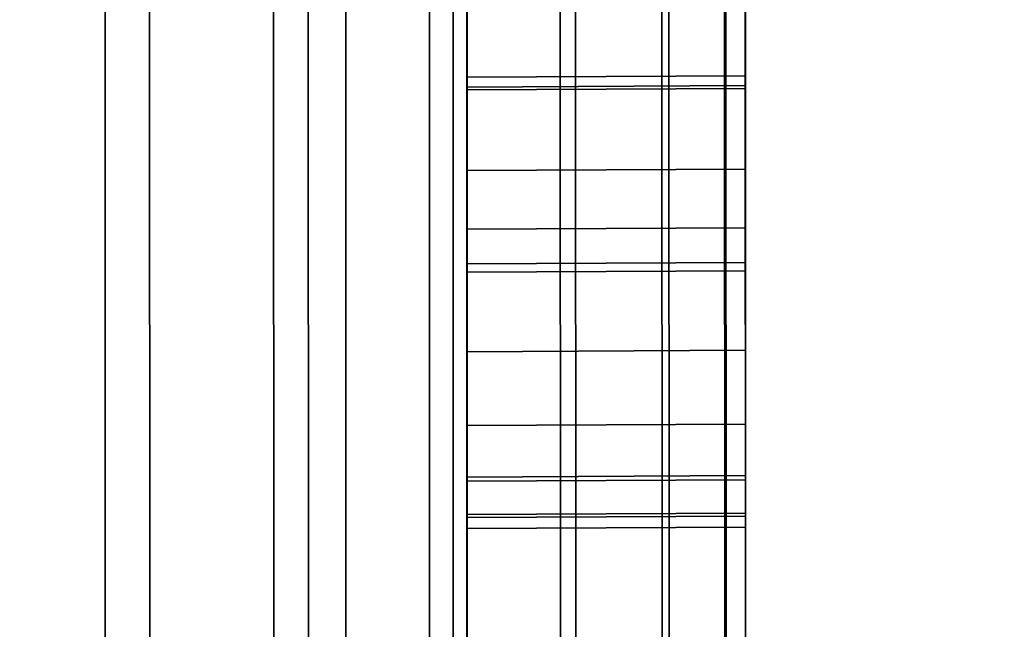
# Model space of a CAD drawing. Extents: x -0.04 to 0.04, y -0.75 to 0.
# Drawn here: x 0.007 to 0.008, y -0.493 to -0.493 of the extents above; entities that cross this region are included whole.
import ezdxf

# ---------------------------------------------------------------- set-up
doc = ezdxf.new("R2010")
doc.units = 0
for name, color, linetype in [('L13_GEH_USE_FARBE1', 7, 'CONTINUOUS'), ('L14_SYMBOL_SCHWARZ1', 7, 'CONTINUOUS'), ('L15_FUNKTIONSTASTE_ROT5', 7, 'CONTINUOUS'), ('L16_FUNK_BLAU2', 7, 'CONTINUOUS'), ('L17_SYMBOL_SCHWARZ', 7, 'CONTINUOUS'), ('L6_ROHRE_FARBE11', 7, 'CONTINUOUS'), ('L8_ROHRE_FARBE4', 7, 'CONTINUOUS')]:
    doc.layers.add(name, color=color, linetype=linetype)

msp = doc.modelspace()

# ---------------------------------------------------------------- linework, layer by layer
at = {"layer": 'L13_GEH_USE_FARBE1', "color": 253, "invisible_edges": 9}
for points in [[(0.00704, -0.478498, 0.182213), (0.00693, -0.518498, 0.182207), (0.006916, -0.478498, 0.182207), (0.00704, -0.478498, 0.182213)], [(0.00693, -0.518498, 0.182207), (0.00704, -0.478498, 0.182213), (0.007054, -0.518498, 0.182213), (0.00693, -0.518498, 0.182207)], [(0.006967, -0.518498, 0.106159), (0.007072, -0.478498, 0.106162), (0.006953, -0.478498, 0.106159), (0.006967, -0.518498, 0.106159)], [(0.007072, -0.478498, 0.106162), (0.006967, -0.518498, 0.106159), (0.007086, -0.518498, 0.106162), (0.007072, -0.478498, 0.106162)], [(0.007161, -0.478498, 0.182188), (0.007054, -0.518498, 0.182213), (0.00704, -0.478498, 0.182213), (0.007161, -0.478498, 0.182188)], [(0.007054, -0.518498, 0.182213), (0.007161, -0.478498, 0.182188), (0.007175, -0.518498, 0.182188), (0.007054, -0.518498, 0.182213)], [(0.007086, -0.518498, 0.106162), (0.007186, -0.478498, 0.106193), (0.007072, -0.478498, 0.106162), (0.007086, -0.518498, 0.106162)], [(0.007186, -0.478498, 0.106193), (0.007086, -0.518498, 0.106162), (0.0072, -0.518498, 0.106193), (0.007186, -0.478498, 0.106193)], [(0.007273, -0.478498, 0.182133), (0.007175, -0.518498, 0.182188), (0.007161, -0.478498, 0.182188), (0.007273, -0.478498, 0.182133)], [(0.007175, -0.518498, 0.182188), (0.007273, -0.478498, 0.182133), (0.007287, -0.518498, 0.182133), (0.007175, -0.518498, 0.182188)], [(0.0072, -0.518498, 0.106193), (0.00729, -0.478498, 0.10625), (0.007186, -0.478498, 0.106193), (0.0072, -0.518498, 0.106193)], [(0.00729, -0.478498, 0.10625), (0.0072, -0.518498, 0.106193), (0.007304, -0.518498, 0.10625), (0.00729, -0.478498, 0.10625)], [(0.007367, -0.478498, 0.182054), (0.007287, -0.518498, 0.182133), (0.007273, -0.478498, 0.182133), (0.007367, -0.478498, 0.182054)], [(0.007287, -0.518498, 0.182133), (0.007367, -0.478498, 0.182054), (0.007381, -0.518498, 0.182054), (0.007287, -0.518498, 0.182133)], [(0.007304, -0.518498, 0.10625), (0.007378, -0.478497, 0.106329), (0.00729, -0.478498, 0.10625), (0.007304, -0.518498, 0.10625)], [(0.007378, -0.478497, 0.106329), (0.007304, -0.518498, 0.10625), (0.007392, -0.518497, 0.106329), (0.007378, -0.478497, 0.106329)], [(0.007454, -0.518497, 0.181953), (0.007367, -0.478498, 0.182054), (0.00744, -0.478497, 0.181953), (0.007454, -0.518497, 0.181953)], [(0.007367, -0.478498, 0.182054), (0.007454, -0.518497, 0.181953), (0.007381, -0.518498, 0.182054), (0.007367, -0.478498, 0.182054)], [(0.007459, -0.518497, 0.106428), (0.007378, -0.478497, 0.106329), (0.007392, -0.518497, 0.106329), (0.007459, -0.518497, 0.106428)], [(0.007378, -0.478497, 0.106329), (0.007459, -0.518497, 0.106428), (0.007445, -0.478497, 0.106428), (0.007378, -0.478497, 0.106329)], [(0.00744, -0.478497, 0.181953), (0.007499, -0.518497, 0.181837), (0.007454, -0.518497, 0.181953), (0.00744, -0.478497, 0.181953)], [(0.007499, -0.518497, 0.181837), (0.00744, -0.478497, 0.181953), (0.007485, -0.478497, 0.181837), (0.007499, -0.518497, 0.181837)], [(0.0075, -0.518497, 0.106539), (0.007445, -0.478497, 0.106428), (0.007459, -0.518497, 0.106428), (0.0075, -0.518497, 0.106539)], [(0.007445, -0.478497, 0.106428), (0.0075, -0.518497, 0.106539), (0.007486, -0.478497, 0.106539), (0.007445, -0.478497, 0.106428)], [(0.007485, -0.478497, 0.181837), (0.007514, -0.518497, 0.181714), (0.007499, -0.518497, 0.181837), (0.007485, -0.478497, 0.181837)], [(0.007514, -0.518497, 0.181714), (0.007485, -0.478497, 0.181837), (0.0075, -0.478497, 0.181714), (0.007514, -0.518497, 0.181714)], [(0.007514, -0.518497, 0.106656), (0.007486, -0.478497, 0.106539), (0.0075, -0.518497, 0.106539), (0.007514, -0.518497, 0.106656)], [(0.007486, -0.478497, 0.106539), (0.007514, -0.518497, 0.106656), (0.0075, -0.478497, 0.106656), (0.007486, -0.478497, 0.106539)], [(0.007513, -0.514997, 0.108852), (0.0075, -0.478497, 0.106656), (0.007514, -0.518497, 0.106656), (0.007513, -0.514997, 0.108852)], [(0.0075, -0.478497, 0.106656), (0.007513, -0.514997, 0.108852), (0.007501, -0.481997, 0.108852), (0.0075, -0.478497, 0.106656)], [(0.0075, -0.478497, 0.181714), (0.007513, -0.514997, 0.179352), (0.007514, -0.518497, 0.181714), (0.0075, -0.478497, 0.181714)], [(0.007513, -0.514997, 0.179352), (0.0075, -0.478497, 0.181714), (0.007501, -0.481997, 0.179352), (0.007513, -0.514997, 0.179352)], [(0.006313, -0.514998, 0.179352), (0.007501, -0.481997, 0.179352), (0.006301, -0.481998, 0.179352), (0.006313, -0.514998, 0.179352)], [(0.007501, -0.481997, 0.108852), (0.006313, -0.514998, 0.108852), (0.006301, -0.481998, 0.108852), (0.007501, -0.481997, 0.108852)], [(0.007501, -0.481997, 0.179352), (0.006313, -0.514998, 0.179352), (0.007513, -0.514997, 0.179352), (0.007501, -0.481997, 0.179352)], [(0.006313, -0.514998, 0.108852), (0.007501, -0.481997, 0.108852), (0.007513, -0.514997, 0.108852), (0.006313, -0.514998, 0.108852)]]:
    msp.add_3dface(points, dxfattribs=at)
at = {"layer": 'L14_SYMBOL_SCHWARZ1', "color": 7}
for points, invisible_edges in [([(0.007505, -0.49234, 0.159778), (0.007305, -0.492853, 0.159914), (0.007305, -0.492341, 0.159778), (0.007505, -0.49234, 0.159778)], 9), ([(0.007305, -0.492853, 0.159914), (0.007505, -0.49234, 0.159778), (0.007505, -0.492852, 0.159914), (0.007305, -0.492853, 0.159914)], 9), ([(0.007505, -0.49234, 0.162905), (0.007305, -0.492853, 0.163042), (0.007305, -0.492341, 0.162905), (0.007505, -0.49234, 0.162905)], 9), ([(0.007305, -0.492853, 0.163042), (0.007505, -0.49234, 0.162905), (0.007505, -0.492852, 0.163042), (0.007305, -0.492853, 0.163042)], 9), ([(0.007305, -0.492853, 0.159914), (0.007305, -0.492474, 0.159034), (0.007305, -0.492341, 0.159778), (0.007305, -0.492853, 0.159914)], 11), ([(0.007305, -0.492853, 0.163042), (0.007305, -0.492474, 0.162161), (0.007305, -0.492341, 0.162905), (0.007305, -0.492853, 0.163042)], 11), ([(0.007505, -0.492473, 0.159034), (0.007505, -0.492852, 0.159914), (0.007505, -0.49234, 0.159778), (0.007505, -0.492473, 0.159034)], 13), ([(0.007505, -0.492473, 0.162161), (0.007505, -0.492852, 0.163042), (0.007505, -0.49234, 0.162905), (0.007505, -0.492473, 0.162161)], 13), ([(0.007305, -0.492953, 0.159167), (0.007505, -0.492473, 0.159034), (0.007305, -0.492474, 0.159034), (0.007305, -0.492953, 0.159167)], 9), ([(0.007505, -0.492473, 0.159034), (0.007305, -0.492953, 0.159167), (0.007505, -0.492952, 0.159167), (0.007505, -0.492473, 0.159034)], 9), ([(0.007305, -0.492953, 0.162294), (0.007505, -0.492473, 0.162161), (0.007305, -0.492474, 0.162161), (0.007305, -0.492953, 0.162294)], 9), ([(0.007505, -0.492473, 0.162161), (0.007305, -0.492953, 0.162294), (0.007505, -0.492952, 0.162294), (0.007505, -0.492473, 0.162161)], 9), ([(0.007305, -0.492853, 0.159914), (0.007305, -0.492953, 0.159167), (0.007305, -0.492474, 0.159034), (0.007305, -0.492853, 0.159914)], 13), ([(0.007305, -0.492853, 0.163042), (0.007305, -0.492953, 0.162294), (0.007305, -0.492474, 0.162161), (0.007305, -0.492853, 0.163042)], 13), ([(0.007505, -0.492952, 0.159167), (0.007505, -0.492852, 0.159914), (0.007505, -0.492473, 0.159034), (0.007505, -0.492952, 0.159167)], 11), ([(0.007505, -0.492952, 0.162294), (0.007505, -0.492852, 0.163042), (0.007505, -0.492473, 0.162161), (0.007505, -0.492952, 0.162294)], 11), ([(0.007505, -0.492852, 0.159914), (0.007305, -0.493371, 0.160018), (0.007305, -0.492853, 0.159914), (0.007505, -0.492852, 0.159914)], 9), ([(0.007305, -0.493371, 0.160018), (0.007505, -0.492852, 0.159914), (0.007505, -0.49337, 0.160018), (0.007305, -0.493371, 0.160018)], 9), ([(0.007505, -0.492852, 0.163042), (0.007305, -0.493371, 0.163145), (0.007305, -0.492853, 0.163042), (0.007505, -0.492852, 0.163042)], 9), ([(0.007305, -0.493371, 0.163145), (0.007505, -0.492852, 0.163042), (0.007505, -0.49337, 0.163145), (0.007305, -0.493371, 0.163145)], 9), ([(0.007505, -0.492952, 0.159167), (0.007505, -0.49337, 0.160018), (0.007505, -0.492852, 0.159914), (0.007505, -0.492952, 0.159167)], 13), ([(0.007505, -0.492952, 0.162294), (0.007505, -0.49337, 0.163145), (0.007505, -0.492852, 0.163042), (0.007505, -0.492952, 0.162294)], 13), ([(0.007305, -0.493371, 0.160018), (0.007305, -0.492953, 0.159167), (0.007305, -0.492853, 0.159914), (0.007305, -0.493371, 0.160018)], 11), ([(0.007305, -0.493371, 0.163145), (0.007305, -0.492953, 0.162294), (0.007305, -0.492853, 0.163042), (0.007305, -0.493371, 0.163145)], 11), ([(0.007305, -0.493441, 0.159268), (0.007505, -0.492952, 0.159167), (0.007305, -0.492953, 0.159167), (0.007305, -0.493441, 0.159268)], 9), ([(0.007505, -0.492952, 0.159167), (0.007305, -0.493441, 0.159268), (0.007505, -0.49344, 0.159268), (0.007505, -0.492952, 0.159167)], 9), ([(0.007305, -0.493441, 0.162396), (0.007505, -0.492952, 0.162294), (0.007305, -0.492953, 0.162294), (0.007305, -0.493441, 0.162396)], 9), ([(0.007505, -0.492952, 0.162294), (0.007305, -0.493441, 0.162396), (0.007505, -0.49344, 0.162396), (0.007505, -0.492952, 0.162294)], 9), ([(0.007305, -0.493371, 0.160018), (0.007305, -0.493441, 0.159268), (0.007305, -0.492953, 0.159167), (0.007305, -0.493371, 0.160018)], 13), ([(0.007305, -0.493371, 0.163145), (0.007305, -0.493441, 0.162396), (0.007305, -0.492953, 0.162294), (0.007305, -0.493371, 0.163145)], 13), ([(0.007505, -0.49344, 0.159268), (0.007505, -0.49337, 0.160018), (0.007505, -0.492952, 0.159167), (0.007505, -0.49344, 0.159268)], 11), ([(0.007505, -0.49344, 0.162396), (0.007505, -0.49337, 0.163145), (0.007505, -0.492952, 0.162294), (0.007505, -0.49344, 0.162396)], 11)]:
    msp.add_3dface(points, dxfattribs=dict(at, invisible_edges=invisible_edges))
at = {"layer": 'L15_FUNKTIONSTASTE_ROT5', "color": 1}
for points, invisible_edges in [([(0.007301, -0.480998, 0.143852), (0.006313, -0.515998, 0.143852), (0.006301, -0.480998, 0.143852), (0.007301, -0.480998, 0.143852)], 9), ([(0.006313, -0.515998, 0.143852), (0.007301, -0.480998, 0.143852), (0.007313, -0.515998, 0.143852), (0.006313, -0.515998, 0.143852)], 9), ([(0.007301, -0.480998, 0.143852), (0.007313, -0.515998, 0.109852), (0.007313, -0.515998, 0.143852), (0.007301, -0.480998, 0.143852)], 9), ([(0.007313, -0.515998, 0.109852), (0.007301, -0.480998, 0.143852), (0.007313, -0.515964, 0.109593), (0.007313, -0.515998, 0.109852)], 11), ([(0.007313, -0.515964, 0.109593), (0.007301, -0.480998, 0.143852), (0.007313, -0.515864, 0.109352), (0.007313, -0.515964, 0.109593)], 11), ([(0.007313, -0.515864, 0.109352), (0.007301, -0.480998, 0.143852), (0.007313, -0.515705, 0.109145), (0.007313, -0.515864, 0.109352)], 11), ([(0.007313, -0.515705, 0.109145), (0.007301, -0.480998, 0.143852), (0.007313, -0.515498, 0.108986), (0.007313, -0.515705, 0.109145)], 11), ([(0.007313, -0.515498, 0.108986), (0.007301, -0.480998, 0.143852), (0.007313, -0.515257, 0.108886), (0.007313, -0.515498, 0.108986)], 11), ([(0.007313, -0.515257, 0.108886), (0.007301, -0.480998, 0.143852), (0.007313, -0.514998, 0.108852), (0.007313, -0.515257, 0.108886)], 11), ([(0.007313, -0.514998, 0.108852), (0.007301, -0.480998, 0.143852), (0.007301, -0.481998, 0.108852), (0.007313, -0.514998, 0.108852)], 11), ([(0.006313, -0.514998, 0.108852), (0.007301, -0.481998, 0.108852), (0.006301, -0.481998, 0.108852), (0.006313, -0.514998, 0.108852)], 9), ([(0.007301, -0.481998, 0.108852), (0.006313, -0.514998, 0.108852), (0.007313, -0.514998, 0.108852), (0.007301, -0.481998, 0.108852)], 9)]:
    msp.add_3dface(points, dxfattribs=dict(at, invisible_edges=invisible_edges))
at = {"layer": 'L16_FUNK_BLAU2', "color": 152}
for points, invisible_edges in [([(0.006313, -0.515998, 0.143852), (0.007301, -0.480998, 0.143852), (0.006301, -0.480998, 0.143852), (0.006313, -0.515998, 0.143852)], 9), ([(0.007301, -0.480998, 0.143852), (0.006313, -0.515998, 0.143852), (0.007313, -0.515998, 0.143852), (0.007301, -0.480998, 0.143852)], 9), ([(0.007313, -0.515998, 0.143852), (0.007313, -0.515964, 0.178611), (0.007301, -0.480998, 0.143852), (0.007313, -0.515998, 0.143852)], 11), ([(0.007301, -0.480998, 0.143852), (0.007313, -0.515964, 0.178611), (0.007313, -0.515864, 0.178852), (0.007301, -0.480998, 0.143852)], 13), ([(0.007301, -0.480998, 0.143852), (0.007313, -0.515864, 0.178852), (0.007313, -0.515705, 0.179059), (0.007301, -0.480998, 0.143852)], 13), ([(0.007301, -0.480998, 0.143852), (0.007313, -0.515705, 0.179059), (0.007313, -0.515498, 0.179218), (0.007301, -0.480998, 0.143852)], 13), ([(0.007301, -0.480998, 0.143852), (0.007313, -0.515498, 0.179218), (0.007313, -0.515257, 0.179318), (0.007301, -0.480998, 0.143852)], 13), ([(0.007301, -0.480998, 0.143852), (0.007313, -0.515257, 0.179318), (0.007313, -0.514998, 0.179352), (0.007301, -0.480998, 0.143852)], 13), ([(0.007301, -0.480998, 0.143852), (0.007313, -0.514998, 0.179352), (0.007301, -0.481998, 0.179352), (0.007301, -0.480998, 0.143852)], 13), ([(0.007301, -0.481998, 0.179352), (0.006313, -0.514998, 0.179352), (0.006301, -0.481998, 0.179352), (0.007301, -0.481998, 0.179352)], 9), ([(0.006313, -0.514998, 0.179352), (0.007301, -0.481998, 0.179352), (0.007313, -0.514998, 0.179352), (0.006313, -0.514998, 0.179352)], 9)]:
    msp.add_3dface(points, dxfattribs=dict(at, invisible_edges=invisible_edges))
at = {"layer": 'L17_SYMBOL_SCHWARZ', "color": 7}
for points, invisible_edges in [([(0.007305, -0.492851, 0.129856), (0.007505, -0.492734, 0.129577), (0.007305, -0.492735, 0.129577), (0.007305, -0.492851, 0.129856)], 9), ([(0.007505, -0.492734, 0.129577), (0.007305, -0.492851, 0.129856), (0.007505, -0.49285, 0.129856), (0.007505, -0.492734, 0.129577)], 9), ([(0.007505, -0.49285, 0.125453), (0.007305, -0.492735, 0.125732), (0.007505, -0.492734, 0.125732), (0.007505, -0.49285, 0.125453)], 9), ([(0.007305, -0.492851, 0.129856), (0.007505, -0.492734, 0.129577), (0.007305, -0.492735, 0.129577), (0.007305, -0.492851, 0.129856)], 9), ([(0.007505, -0.492734, 0.129577), (0.007305, -0.492851, 0.129856), (0.007505, -0.49285, 0.129856), (0.007505, -0.492734, 0.129577)], 9), ([(0.007505, -0.49285, 0.125453), (0.007305, -0.492735, 0.125732), (0.007505, -0.492734, 0.125732), (0.007505, -0.49285, 0.125453)], 9), ([(0.007305, -0.492851, 0.125453), (0.007305, -0.492844, 0.124531), (0.007305, -0.492735, 0.125732), (0.007305, -0.492851, 0.125453)], 11), ([(0.007305, -0.492735, 0.125732), (0.007305, -0.492844, 0.124531), (0.007305, -0.492781, 0.124557), (0.007305, -0.492735, 0.125732)], 13), ([(0.007305, -0.492844, 0.130777), (0.007305, -0.492851, 0.129856), (0.007305, -0.492735, 0.129577), (0.007305, -0.492844, 0.130777)], 13), ([(0.007305, -0.492844, 0.130777), (0.007305, -0.492735, 0.129577), (0.007305, -0.492781, 0.130752), (0.007305, -0.492844, 0.130777)], 11), ([(0.007305, -0.492851, 0.125453), (0.007305, -0.492844, 0.124531), (0.007305, -0.492735, 0.125732), (0.007305, -0.492851, 0.125453)], 11), ([(0.007305, -0.492735, 0.125732), (0.007305, -0.492844, 0.124531), (0.007305, -0.492781, 0.124557), (0.007305, -0.492735, 0.125732)], 13), ([(0.007305, -0.492844, 0.130777), (0.007305, -0.492851, 0.129856), (0.007305, -0.492735, 0.129577), (0.007305, -0.492844, 0.130777)], 13), ([(0.007305, -0.492844, 0.130777), (0.007305, -0.492735, 0.129577), (0.007305, -0.492781, 0.130752), (0.007305, -0.492844, 0.130777)], 11), ([(0.007305, -0.492735, 0.125732), (0.007505, -0.49285, 0.125453), (0.007305, -0.492851, 0.125453), (0.007305, -0.492735, 0.125732)], 9), ([(0.007305, -0.492735, 0.125732), (0.007505, -0.49285, 0.125453), (0.007305, -0.492851, 0.125453), (0.007305, -0.492735, 0.125732)], 9), ([(0.007505, -0.49285, 0.129856), (0.007505, -0.492843, 0.130777), (0.007505, -0.492734, 0.129577), (0.007505, -0.49285, 0.129856)], 11), ([(0.007505, -0.492734, 0.129577), (0.007505, -0.492843, 0.130777), (0.007505, -0.49278, 0.130752), (0.007505, -0.492734, 0.129577)], 13), ([(0.007505, -0.492843, 0.124531), (0.007505, -0.49285, 0.125453), (0.007505, -0.492734, 0.125732), (0.007505, -0.492843, 0.124531)], 13), ([(0.007505, -0.492843, 0.124531), (0.007505, -0.492734, 0.125732), (0.007505, -0.49278, 0.124557), (0.007505, -0.492843, 0.124531)], 11), ([(0.007505, -0.49285, 0.129856), (0.007505, -0.492843, 0.130777), (0.007505, -0.492734, 0.129577), (0.007505, -0.49285, 0.129856)], 11), ([(0.007505, -0.492734, 0.129577), (0.007505, -0.492843, 0.130777), (0.007505, -0.49278, 0.130752), (0.007505, -0.492734, 0.129577)], 13), ([(0.007505, -0.492843, 0.124531), (0.007505, -0.49285, 0.125453), (0.007505, -0.492734, 0.125732), (0.007505, -0.492843, 0.124531)], 13), ([(0.007505, -0.492843, 0.124531), (0.007505, -0.492734, 0.125732), (0.007505, -0.49278, 0.124557), (0.007505, -0.492843, 0.124531)], 11), ([(0.007305, -0.492844, 0.124531), (0.007505, -0.49278, 0.124557), (0.007305, -0.492781, 0.124557), (0.007305, -0.492844, 0.124531)], 9), ([(0.007505, -0.49278, 0.124557), (0.007305, -0.492844, 0.124531), (0.007505, -0.492843, 0.124531), (0.007505, -0.49278, 0.124557)], 9), ([(0.007505, -0.49278, 0.130752), (0.007305, -0.492844, 0.130777), (0.007305, -0.492781, 0.130752), (0.007505, -0.49278, 0.130752)], 9), ([(0.007305, -0.492844, 0.130777), (0.007505, -0.49278, 0.130752), (0.007505, -0.492843, 0.130777), (0.007305, -0.492844, 0.130777)], 9), ([(0.007305, -0.492844, 0.124531), (0.007505, -0.49278, 0.124557), (0.007305, -0.492781, 0.124557), (0.007305, -0.492844, 0.124531)], 9), ([(0.007505, -0.49278, 0.124557), (0.007305, -0.492844, 0.124531), (0.007505, -0.492843, 0.124531), (0.007505, -0.49278, 0.124557)], 9), ([(0.007505, -0.49278, 0.130752), (0.007305, -0.492844, 0.130777), (0.007305, -0.492781, 0.130752), (0.007505, -0.49278, 0.130752)], 9), ([(0.007305, -0.492844, 0.130777), (0.007505, -0.49278, 0.130752), (0.007505, -0.492843, 0.130777), (0.007305, -0.492844, 0.130777)], 9), ([(0.007305, -0.492911, 0.124524), (0.007505, -0.492843, 0.124531), (0.007305, -0.492844, 0.124531), (0.007305, -0.492911, 0.124524)], 9), ([(0.007505, -0.492843, 0.124531), (0.007305, -0.492911, 0.124524), (0.007505, -0.49291, 0.124524), (0.007505, -0.492843, 0.124531)], 9), ([(0.007505, -0.492843, 0.130777), (0.007305, -0.492911, 0.130785), (0.007305, -0.492844, 0.130777), (0.007505, -0.492843, 0.130777)], 9), ([(0.007305, -0.492911, 0.130785), (0.007505, -0.492843, 0.130777), (0.007505, -0.49291, 0.130785), (0.007305, -0.492911, 0.130785)], 9), ([(0.007305, -0.492911, 0.124524), (0.007505, -0.492843, 0.124531), (0.007305, -0.492844, 0.124531), (0.007305, -0.492911, 0.124524)], 9), ([(0.007505, -0.492843, 0.124531), (0.007305, -0.492911, 0.124524), (0.007505, -0.49291, 0.124524), (0.007505, -0.492843, 0.124531)], 9), ([(0.007505, -0.492843, 0.130777), (0.007305, -0.492911, 0.130785), (0.007305, -0.492844, 0.130777), (0.007505, -0.492843, 0.130777)], 9), ([(0.007305, -0.492911, 0.130785), (0.007505, -0.492843, 0.130777), (0.007505, -0.49291, 0.130785), (0.007305, -0.492911, 0.130785)], 9), ([(0.007305, -0.492851, 0.125453), (0.007305, -0.492911, 0.124524), (0.007305, -0.492844, 0.124531), (0.007305, -0.492851, 0.125453)], 13), ([(0.007305, -0.492911, 0.130785), (0.007305, -0.492851, 0.129856), (0.007305, -0.492844, 0.130777), (0.007305, -0.492911, 0.130785)], 11), ([(0.007305, -0.492851, 0.125453), (0.007305, -0.492911, 0.124524), (0.007305, -0.492844, 0.124531), (0.007305, -0.492851, 0.125453)], 13), ([(0.007305, -0.492911, 0.130785), (0.007305, -0.492851, 0.129856), (0.007305, -0.492844, 0.130777), (0.007305, -0.492911, 0.130785)], 11), ([(0.007505, -0.49285, 0.129856), (0.007505, -0.49291, 0.130785), (0.007505, -0.492843, 0.130777), (0.007505, -0.49285, 0.129856)], 13), ([(0.007505, -0.49291, 0.124524), (0.007505, -0.49285, 0.125453), (0.007505, -0.492843, 0.124531), (0.007505, -0.49291, 0.124524)], 11), ([(0.007505, -0.49285, 0.129856), (0.007505, -0.49291, 0.130785), (0.007505, -0.492843, 0.130777), (0.007505, -0.49285, 0.129856)], 13), ([(0.007505, -0.49291, 0.124524), (0.007505, -0.49285, 0.125453), (0.007505, -0.492843, 0.124531), (0.007505, -0.49291, 0.124524)], 11), ([(0.007305, -0.492984, 0.130128), (0.007505, -0.49285, 0.129856), (0.007305, -0.492851, 0.129856), (0.007305, -0.492984, 0.130128)], 9), ([(0.007505, -0.49285, 0.129856), (0.007305, -0.492984, 0.130128), (0.007505, -0.492983, 0.130128), (0.007505, -0.49285, 0.129856)], 9), ([(0.007505, -0.492983, 0.125181), (0.007305, -0.492851, 0.125453), (0.007505, -0.49285, 0.125453), (0.007505, -0.492983, 0.125181)], 9), ([(0.007305, -0.492984, 0.130128), (0.007505, -0.49285, 0.129856), (0.007305, -0.492851, 0.129856), (0.007305, -0.492984, 0.130128)], 9), ([(0.007505, -0.49285, 0.129856), (0.007305, -0.492984, 0.130128), (0.007505, -0.492983, 0.130128), (0.007505, -0.49285, 0.129856)], 9), ([(0.007505, -0.492983, 0.125181), (0.007305, -0.492851, 0.125453), (0.007505, -0.49285, 0.125453), (0.007505, -0.492983, 0.125181)], 9), ([(0.007305, -0.492984, 0.125181), (0.007305, -0.492978, 0.124533), (0.007305, -0.492851, 0.125453), (0.007305, -0.492984, 0.125181)], 11), ([(0.007305, -0.492851, 0.125453), (0.007305, -0.492978, 0.124533), (0.007305, -0.492911, 0.124524), (0.007305, -0.492851, 0.125453)], 13), ([(0.007305, -0.492978, 0.130775), (0.007305, -0.492984, 0.130128), (0.007305, -0.492851, 0.129856), (0.007305, -0.492978, 0.130775)], 13), ([(0.007305, -0.492978, 0.130775), (0.007305, -0.492851, 0.129856), (0.007305, -0.492911, 0.130785), (0.007305, -0.492978, 0.130775)], 11), ([(0.007305, -0.492984, 0.125181), (0.007305, -0.492978, 0.124533), (0.007305, -0.492851, 0.125453), (0.007305, -0.492984, 0.125181)], 11), ([(0.007305, -0.492851, 0.125453), (0.007305, -0.492978, 0.124533), (0.007305, -0.492911, 0.124524), (0.007305, -0.492851, 0.125453)], 13), ([(0.007305, -0.492978, 0.130775), (0.007305, -0.492984, 0.130128), (0.007305, -0.492851, 0.129856), (0.007305, -0.492978, 0.130775)], 13), ([(0.007305, -0.492978, 0.130775), (0.007305, -0.492851, 0.129856), (0.007305, -0.492911, 0.130785), (0.007305, -0.492978, 0.130775)], 11), ([(0.007305, -0.492851, 0.125453), (0.007505, -0.492983, 0.125181), (0.007305, -0.492984, 0.125181), (0.007305, -0.492851, 0.125453)], 9), ([(0.007305, -0.492851, 0.125453), (0.007505, -0.492983, 0.125181), (0.007305, -0.492984, 0.125181), (0.007305, -0.492851, 0.125453)], 9), ([(0.007505, -0.492983, 0.130128), (0.007505, -0.492977, 0.130775), (0.007505, -0.49285, 0.129856), (0.007505, -0.492983, 0.130128)], 11), ([(0.007505, -0.49285, 0.129856), (0.007505, -0.492977, 0.130775), (0.007505, -0.49291, 0.130785), (0.007505, -0.49285, 0.129856)], 13), ([(0.007505, -0.492977, 0.124533), (0.007505, -0.492983, 0.125181), (0.007505, -0.49285, 0.125453), (0.007505, -0.492977, 0.124533)], 13), ([(0.007505, -0.492977, 0.124533), (0.007505, -0.49285, 0.125453), (0.007505, -0.49291, 0.124524), (0.007505, -0.492977, 0.124533)], 11), ([(0.007505, -0.492983, 0.130128), (0.007505, -0.492977, 0.130775), (0.007505, -0.49285, 0.129856), (0.007505, -0.492983, 0.130128)], 11), ([(0.007505, -0.49285, 0.129856), (0.007505, -0.492977, 0.130775), (0.007505, -0.49291, 0.130785), (0.007505, -0.49285, 0.129856)], 13), ([(0.007505, -0.492977, 0.124533), (0.007505, -0.492983, 0.125181), (0.007505, -0.49285, 0.125453), (0.007505, -0.492977, 0.124533)], 13), ([(0.007505, -0.492977, 0.124533), (0.007505, -0.49285, 0.125453), (0.007505, -0.49291, 0.124524), (0.007505, -0.492977, 0.124533)], 11), ([(0.007305, -0.492978, 0.124533), (0.007505, -0.49291, 0.124524), (0.007305, -0.492911, 0.124524), (0.007305, -0.492978, 0.124533)], 9), ([(0.007505, -0.49291, 0.124524), (0.007305, -0.492978, 0.124533), (0.007505, -0.492977, 0.124533), (0.007505, -0.49291, 0.124524)], 9), ([(0.007505, -0.49291, 0.130785), (0.007305, -0.492978, 0.130775), (0.007305, -0.492911, 0.130785), (0.007505, -0.49291, 0.130785)], 9), ([(0.007305, -0.492978, 0.130775), (0.007505, -0.49291, 0.130785), (0.007505, -0.492977, 0.130775), (0.007305, -0.492978, 0.130775)], 9), ([(0.007305, -0.492978, 0.124533), (0.007505, -0.49291, 0.124524), (0.007305, -0.492911, 0.124524), (0.007305, -0.492978, 0.124533)], 9), ([(0.007505, -0.49291, 0.124524), (0.007305, -0.492978, 0.124533), (0.007505, -0.492977, 0.124533), (0.007505, -0.49291, 0.124524)], 9), ([(0.007505, -0.49291, 0.130785), (0.007305, -0.492978, 0.130775), (0.007305, -0.492911, 0.130785), (0.007505, -0.49291, 0.130785)], 9), ([(0.007305, -0.492978, 0.130775), (0.007505, -0.49291, 0.130785), (0.007505, -0.492977, 0.130775), (0.007305, -0.492978, 0.130775)], 9), ([(0.007305, -0.493041, 0.12456), (0.007505, -0.492977, 0.124533), (0.007305, -0.492978, 0.124533), (0.007305, -0.493041, 0.12456)], 9), ([(0.007505, -0.492977, 0.124533), (0.007305, -0.493041, 0.12456), (0.007505, -0.49304, 0.12456), (0.007505, -0.492977, 0.124533)], 9), ([(0.007505, -0.492977, 0.130775), (0.007305, -0.493041, 0.130748), (0.007305, -0.492978, 0.130775), (0.007505, -0.492977, 0.130775)], 9), ([(0.007305, -0.493041, 0.130748), (0.007505, -0.492977, 0.130775), (0.007505, -0.49304, 0.130748), (0.007305, -0.493041, 0.130748)], 9), ([(0.007305, -0.493041, 0.12456), (0.007505, -0.492977, 0.124533), (0.007305, -0.492978, 0.124533), (0.007305, -0.493041, 0.12456)], 9), ([(0.007505, -0.492977, 0.124533), (0.007305, -0.493041, 0.12456), (0.007505, -0.49304, 0.12456), (0.007505, -0.492977, 0.124533)], 9), ([(0.007505, -0.492977, 0.130775), (0.007305, -0.493041, 0.130748), (0.007305, -0.492978, 0.130775), (0.007505, -0.492977, 0.130775)], 9), ([(0.007305, -0.493041, 0.130748), (0.007505, -0.492977, 0.130775), (0.007505, -0.49304, 0.130748), (0.007305, -0.493041, 0.130748)], 9), ([(0.007305, -0.492984, 0.125181), (0.007305, -0.493041, 0.12456), (0.007305, -0.492978, 0.124533), (0.007305, -0.492984, 0.125181)], 13), ([(0.007305, -0.493041, 0.130748), (0.007305, -0.492984, 0.130128), (0.007305, -0.492978, 0.130775), (0.007305, -0.493041, 0.130748)], 11), ([(0.007305, -0.492984, 0.125181), (0.007305, -0.493041, 0.12456), (0.007305, -0.492978, 0.124533), (0.007305, -0.492984, 0.125181)], 13), ([(0.007305, -0.493041, 0.130748), (0.007305, -0.492984, 0.130128), (0.007305, -0.492978, 0.130775), (0.007305, -0.493041, 0.130748)], 11), ([(0.007505, -0.492983, 0.130128), (0.007505, -0.49304, 0.130748), (0.007505, -0.492977, 0.130775), (0.007505, -0.492983, 0.130128)], 13), ([(0.007505, -0.49304, 0.12456), (0.007505, -0.492983, 0.125181), (0.007505, -0.492977, 0.124533), (0.007505, -0.49304, 0.12456)], 11), ([(0.007505, -0.492983, 0.130128), (0.007505, -0.49304, 0.130748), (0.007505, -0.492977, 0.130775), (0.007505, -0.492983, 0.130128)], 13), ([(0.007505, -0.49304, 0.12456), (0.007505, -0.492983, 0.125181), (0.007505, -0.492977, 0.124533), (0.007505, -0.49304, 0.12456)], 11), ([(0.007305, -0.493131, 0.130392), (0.007505, -0.492983, 0.130128), (0.007305, -0.492984, 0.130128), (0.007305, -0.493131, 0.130392)], 9), ([(0.007505, -0.492983, 0.130128), (0.007305, -0.493131, 0.130392), (0.007505, -0.49313, 0.130392), (0.007505, -0.492983, 0.130128)], 9), ([(0.007505, -0.49313, 0.124916), (0.007305, -0.492984, 0.125181), (0.007505, -0.492983, 0.125181), (0.007505, -0.49313, 0.124916)], 9), ([(0.007305, -0.493131, 0.130392), (0.007505, -0.492983, 0.130128), (0.007305, -0.492984, 0.130128), (0.007305, -0.493131, 0.130392)], 9), ([(0.007505, -0.492983, 0.130128), (0.007305, -0.493131, 0.130392), (0.007505, -0.49313, 0.130392), (0.007505, -0.492983, 0.130128)], 9), ([(0.007505, -0.49313, 0.124916), (0.007305, -0.492984, 0.125181), (0.007505, -0.492983, 0.125181), (0.007505, -0.49313, 0.124916)], 9), ([(0.007305, -0.493131, 0.124916), (0.007305, -0.493094, 0.124602), (0.007305, -0.492984, 0.125181), (0.007305, -0.493131, 0.124916)], 11), ([(0.007305, -0.492984, 0.125181), (0.007305, -0.493094, 0.124602), (0.007305, -0.493041, 0.12456), (0.007305, -0.492984, 0.125181)], 13), ([(0.007305, -0.493094, 0.130706), (0.007305, -0.493131, 0.130392), (0.007305, -0.492984, 0.130128), (0.007305, -0.493094, 0.130706)], 13), ([(0.007305, -0.493094, 0.130706), (0.007305, -0.492984, 0.130128), (0.007305, -0.493041, 0.130748), (0.007305, -0.493094, 0.130706)], 11), ([(0.007305, -0.493131, 0.124916), (0.007305, -0.493094, 0.124602), (0.007305, -0.492984, 0.125181), (0.007305, -0.493131, 0.124916)], 11), ([(0.007305, -0.492984, 0.125181), (0.007305, -0.493094, 0.124602), (0.007305, -0.493041, 0.12456), (0.007305, -0.492984, 0.125181)], 13), ([(0.007305, -0.493094, 0.130706), (0.007305, -0.493131, 0.130392), (0.007305, -0.492984, 0.130128), (0.007305, -0.493094, 0.130706)], 13), ([(0.007305, -0.493094, 0.130706), (0.007305, -0.492984, 0.130128), (0.007305, -0.493041, 0.130748), (0.007305, -0.493094, 0.130706)], 11), ([(0.007305, -0.492984, 0.125181), (0.007505, -0.49313, 0.124916), (0.007305, -0.493131, 0.124916), (0.007305, -0.492984, 0.125181)], 9), ([(0.007305, -0.492984, 0.125181), (0.007505, -0.49313, 0.124916), (0.007305, -0.493131, 0.124916), (0.007305, -0.492984, 0.125181)], 9), ([(0.007505, -0.49313, 0.130392), (0.007505, -0.493093, 0.130706), (0.007505, -0.492983, 0.130128), (0.007505, -0.49313, 0.130392)], 11), ([(0.007505, -0.492983, 0.130128), (0.007505, -0.493093, 0.130706), (0.007505, -0.49304, 0.130748), (0.007505, -0.492983, 0.130128)], 13), ([(0.007505, -0.493093, 0.124602), (0.007505, -0.49313, 0.124916), (0.007505, -0.492983, 0.125181), (0.007505, -0.493093, 0.124602)], 13), ([(0.007505, -0.493093, 0.124602), (0.007505, -0.492983, 0.125181), (0.007505, -0.49304, 0.12456), (0.007505, -0.493093, 0.124602)], 11), ([(0.007505, -0.49313, 0.130392), (0.007505, -0.493093, 0.130706), (0.007505, -0.492983, 0.130128), (0.007505, -0.49313, 0.130392)], 11), ([(0.007505, -0.492983, 0.130128), (0.007505, -0.493093, 0.130706), (0.007505, -0.49304, 0.130748), (0.007505, -0.492983, 0.130128)], 13), ([(0.007505, -0.493093, 0.124602), (0.007505, -0.49313, 0.124916), (0.007505, -0.492983, 0.125181), (0.007505, -0.493093, 0.124602)], 13), ([(0.007505, -0.493093, 0.124602), (0.007505, -0.492983, 0.125181), (0.007505, -0.49304, 0.12456), (0.007505, -0.493093, 0.124602)], 11), ([(0.007305, -0.493094, 0.124602), (0.007505, -0.49304, 0.12456), (0.007305, -0.493041, 0.12456), (0.007305, -0.493094, 0.124602)], 9), ([(0.007505, -0.49304, 0.12456), (0.007305, -0.493094, 0.124602), (0.007505, -0.493093, 0.124602), (0.007505, -0.49304, 0.12456)], 9), ([(0.007505, -0.49304, 0.130748), (0.007305, -0.493094, 0.130706), (0.007305, -0.493041, 0.130748), (0.007505, -0.49304, 0.130748)], 9), ([(0.007305, -0.493094, 0.130706), (0.007505, -0.49304, 0.130748), (0.007505, -0.493093, 0.130706), (0.007305, -0.493094, 0.130706)], 9), ([(0.007305, -0.493094, 0.124602), (0.007505, -0.49304, 0.12456), (0.007305, -0.493041, 0.12456), (0.007305, -0.493094, 0.124602)], 9), ([(0.007505, -0.49304, 0.12456), (0.007305, -0.493094, 0.124602), (0.007505, -0.493093, 0.124602), (0.007505, -0.49304, 0.12456)], 9), ([(0.007505, -0.49304, 0.130748), (0.007305, -0.493094, 0.130706), (0.007305, -0.493041, 0.130748), (0.007505, -0.49304, 0.130748)], 9), ([(0.007305, -0.493094, 0.130706), (0.007505, -0.49304, 0.130748), (0.007505, -0.493093, 0.130706), (0.007305, -0.493094, 0.130706)], 9), ([(0.007305, -0.493134, 0.124657), (0.007505, -0.493093, 0.124602), (0.007305, -0.493094, 0.124602), (0.007305, -0.493134, 0.124657)], 9), ([(0.007505, -0.493093, 0.124602), (0.007305, -0.493134, 0.124657), (0.007505, -0.493133, 0.124657), (0.007505, -0.493093, 0.124602)], 9), ([(0.007505, -0.493133, 0.130652), (0.007305, -0.493094, 0.130706), (0.007505, -0.493093, 0.130706), (0.007505, -0.493133, 0.130652)], 9), ([(0.007305, -0.493134, 0.124657), (0.007505, -0.493093, 0.124602), (0.007305, -0.493094, 0.124602), (0.007305, -0.493134, 0.124657)], 9), ([(0.007505, -0.493093, 0.124602), (0.007305, -0.493134, 0.124657), (0.007505, -0.493133, 0.124657), (0.007505, -0.493093, 0.124602)], 9), ([(0.007505, -0.493133, 0.130652), (0.007305, -0.493094, 0.130706), (0.007505, -0.493093, 0.130706), (0.007505, -0.493133, 0.130652)], 9), ([(0.007305, -0.493131, 0.124916), (0.007305, -0.493134, 0.124657), (0.007305, -0.493094, 0.124602), (0.007305, -0.493131, 0.124916)], 13), ([(0.007305, -0.493134, 0.130652), (0.007305, -0.493131, 0.130392), (0.007305, -0.493094, 0.130706), (0.007305, -0.493134, 0.130652)], 11), ([(0.007305, -0.493131, 0.124916), (0.007305, -0.493134, 0.124657), (0.007305, -0.493094, 0.124602), (0.007305, -0.493131, 0.124916)], 13), ([(0.007305, -0.493134, 0.130652), (0.007305, -0.493131, 0.130392), (0.007305, -0.493094, 0.130706), (0.007305, -0.493134, 0.130652)], 11), ([(0.007305, -0.493094, 0.130706), (0.007505, -0.493133, 0.130652), (0.007305, -0.493134, 0.130652), (0.007305, -0.493094, 0.130706)], 9), ([(0.007305, -0.493094, 0.130706), (0.007505, -0.493133, 0.130652), (0.007305, -0.493134, 0.130652), (0.007305, -0.493094, 0.130706)], 9), ([(0.007505, -0.49313, 0.130392), (0.007505, -0.493133, 0.130652), (0.007505, -0.493093, 0.130706), (0.007505, -0.49313, 0.130392)], 13), ([(0.007505, -0.493133, 0.124657), (0.007505, -0.49313, 0.124916), (0.007505, -0.493093, 0.124602), (0.007505, -0.493133, 0.124657)], 11), ([(0.007505, -0.49313, 0.130392), (0.007505, -0.493133, 0.130652), (0.007505, -0.493093, 0.130706), (0.007505, -0.49313, 0.130392)], 13), ([(0.007505, -0.493133, 0.124657), (0.007505, -0.49313, 0.124916), (0.007505, -0.493093, 0.124602), (0.007505, -0.493133, 0.124657)], 11), ([(0.007305, -0.493158, 0.130454), (0.007505, -0.49313, 0.130392), (0.007305, -0.493131, 0.130392), (0.007305, -0.493158, 0.130454)], 9), ([(0.007505, -0.49313, 0.130392), (0.007305, -0.493158, 0.130454), (0.007505, -0.493157, 0.130454), (0.007505, -0.49313, 0.130392)], 9), ([(0.007505, -0.493157, 0.124854), (0.007305, -0.493131, 0.124916), (0.007505, -0.49313, 0.124916), (0.007505, -0.493157, 0.124854)], 9), ([(0.007305, -0.493158, 0.130454), (0.007505, -0.49313, 0.130392), (0.007305, -0.493131, 0.130392), (0.007305, -0.493158, 0.130454)], 9), ([(0.007505, -0.49313, 0.130392), (0.007305, -0.493158, 0.130454), (0.007505, -0.493157, 0.130454), (0.007505, -0.49313, 0.130392)], 9), ([(0.007505, -0.493157, 0.124854), (0.007305, -0.493131, 0.124916), (0.007505, -0.49313, 0.124916), (0.007505, -0.493157, 0.124854)], 9), ([(0.007305, -0.493158, 0.124854), (0.007305, -0.493134, 0.124657), (0.007305, -0.493131, 0.124916), (0.007305, -0.493158, 0.124854)], 11), ([(0.007305, -0.493134, 0.130652), (0.007305, -0.493158, 0.130454), (0.007305, -0.493131, 0.130392), (0.007305, -0.493134, 0.130652)], 13), ([(0.007305, -0.493158, 0.124854), (0.007305, -0.493134, 0.124657), (0.007305, -0.493131, 0.124916), (0.007305, -0.493158, 0.124854)], 11), ([(0.007305, -0.493134, 0.130652), (0.007305, -0.493158, 0.130454), (0.007305, -0.493131, 0.130392), (0.007305, -0.493134, 0.130652)], 13), ([(0.007305, -0.493131, 0.124916), (0.007505, -0.493157, 0.124854), (0.007305, -0.493158, 0.124854), (0.007305, -0.493131, 0.124916)], 9), ([(0.007305, -0.493131, 0.124916), (0.007505, -0.493157, 0.124854), (0.007305, -0.493158, 0.124854), (0.007305, -0.493131, 0.124916)], 9), ([(0.007305, -0.49316, 0.12472), (0.007505, -0.493133, 0.124657), (0.007305, -0.493134, 0.124657), (0.007305, -0.49316, 0.12472)], 9), ([(0.007505, -0.493133, 0.124657), (0.007305, -0.49316, 0.12472), (0.007505, -0.493159, 0.12472), (0.007505, -0.493133, 0.124657)], 9), ([(0.007505, -0.493159, 0.130589), (0.007305, -0.493134, 0.130652), (0.007505, -0.493133, 0.130652), (0.007505, -0.493159, 0.130589)], 9), ([(0.007305, -0.49316, 0.12472), (0.007505, -0.493133, 0.124657), (0.007305, -0.493134, 0.124657), (0.007305, -0.49316, 0.12472)], 9), ([(0.007505, -0.493133, 0.124657), (0.007305, -0.49316, 0.12472), (0.007505, -0.493159, 0.12472), (0.007505, -0.493133, 0.124657)], 9), ([(0.007505, -0.493159, 0.130589), (0.007305, -0.493134, 0.130652), (0.007505, -0.493133, 0.130652), (0.007505, -0.493159, 0.130589)], 9), ([(0.007305, -0.493158, 0.124854), (0.007305, -0.49316, 0.12472), (0.007305, -0.493134, 0.124657), (0.007305, -0.493158, 0.124854)], 13), ([(0.007305, -0.49316, 0.130589), (0.007305, -0.493158, 0.130454), (0.007305, -0.493134, 0.130652), (0.007305, -0.49316, 0.130589)], 11), ([(0.007305, -0.493158, 0.124854), (0.007305, -0.49316, 0.12472), (0.007305, -0.493134, 0.124657), (0.007305, -0.493158, 0.124854)], 13), ([(0.007305, -0.49316, 0.130589), (0.007305, -0.493158, 0.130454), (0.007305, -0.493134, 0.130652), (0.007305, -0.49316, 0.130589)], 11), ([(0.007305, -0.493134, 0.130652), (0.007505, -0.493159, 0.130589), (0.007305, -0.49316, 0.130589), (0.007305, -0.493134, 0.130652)], 9), ([(0.007305, -0.493134, 0.130652), (0.007505, -0.493159, 0.130589), (0.007305, -0.49316, 0.130589), (0.007305, -0.493134, 0.130652)], 9), ([(0.007505, -0.493157, 0.130454), (0.007505, -0.493133, 0.130652), (0.007505, -0.49313, 0.130392), (0.007505, -0.493157, 0.130454)], 11), ([(0.007505, -0.493133, 0.124657), (0.007505, -0.493157, 0.124854), (0.007505, -0.49313, 0.124916), (0.007505, -0.493133, 0.124657)], 13), ([(0.007505, -0.493157, 0.130454), (0.007505, -0.493133, 0.130652), (0.007505, -0.49313, 0.130392), (0.007505, -0.493157, 0.130454)], 11), ([(0.007505, -0.493133, 0.124657), (0.007505, -0.493157, 0.124854), (0.007505, -0.49313, 0.124916), (0.007505, -0.493133, 0.124657)], 13), ([(0.007505, -0.493157, 0.130454), (0.007505, -0.493159, 0.130589), (0.007505, -0.493133, 0.130652), (0.007505, -0.493157, 0.130454)], 13), ([(0.007505, -0.493159, 0.12472), (0.007505, -0.493157, 0.124854), (0.007505, -0.493133, 0.124657), (0.007505, -0.493159, 0.12472)], 11), ([(0.007505, -0.493157, 0.130454), (0.007505, -0.493159, 0.130589), (0.007505, -0.493133, 0.130652), (0.007505, -0.493157, 0.130454)], 13), ([(0.007505, -0.493159, 0.12472), (0.007505, -0.493157, 0.124854), (0.007505, -0.493133, 0.124657), (0.007505, -0.493159, 0.12472)], 11), ([(0.007305, -0.493168, 0.130522), (0.007505, -0.493157, 0.130454), (0.007305, -0.493158, 0.130454), (0.007305, -0.493168, 0.130522)], 9), ([(0.007505, -0.493157, 0.130454), (0.007305, -0.493168, 0.130522), (0.007505, -0.493167, 0.130522), (0.007505, -0.493157, 0.130454)], 9), ([(0.007505, -0.493167, 0.124787), (0.007305, -0.493158, 0.124854), (0.007505, -0.493157, 0.124854), (0.007505, -0.493167, 0.124787)], 9), ([(0.007305, -0.493168, 0.130522), (0.007505, -0.493157, 0.130454), (0.007305, -0.493158, 0.130454), (0.007305, -0.493168, 0.130522)], 9), ([(0.007505, -0.493157, 0.130454), (0.007305, -0.493168, 0.130522), (0.007505, -0.493167, 0.130522), (0.007505, -0.493157, 0.130454)], 9), ([(0.007505, -0.493167, 0.124787), (0.007305, -0.493158, 0.124854), (0.007505, -0.493157, 0.124854), (0.007505, -0.493167, 0.124787)], 9), ([(0.007305, -0.49316, 0.12472), (0.007305, -0.493158, 0.124854), (0.007305, -0.493168, 0.124787), (0.007305, -0.49316, 0.12472)], 9), ([(0.007305, -0.493158, 0.130454), (0.007305, -0.49316, 0.130589), (0.007305, -0.493168, 0.130522), (0.007305, -0.493158, 0.130454)], 9), ([(0.007305, -0.49316, 0.12472), (0.007305, -0.493158, 0.124854), (0.007305, -0.493168, 0.124787), (0.007305, -0.49316, 0.12472)], 9), ([(0.007305, -0.493158, 0.130454), (0.007305, -0.49316, 0.130589), (0.007305, -0.493168, 0.130522), (0.007305, -0.493158, 0.130454)], 9), ([(0.007305, -0.493158, 0.124854), (0.007505, -0.493167, 0.124787), (0.007305, -0.493168, 0.124787), (0.007305, -0.493158, 0.124854)], 9), ([(0.007305, -0.493158, 0.124854), (0.007505, -0.493167, 0.124787), (0.007305, -0.493168, 0.124787), (0.007305, -0.493158, 0.124854)], 9), ([(0.007505, -0.493167, 0.130522), (0.007305, -0.49316, 0.130589), (0.007505, -0.493159, 0.130589), (0.007505, -0.493167, 0.130522)], 9), ([(0.007305, -0.493168, 0.124787), (0.007505, -0.493159, 0.12472), (0.007305, -0.49316, 0.12472), (0.007305, -0.493168, 0.124787)], 9), ([(0.007505, -0.493159, 0.12472), (0.007305, -0.493168, 0.124787), (0.007505, -0.493167, 0.124787), (0.007505, -0.493159, 0.12472)], 9), ([(0.007505, -0.493167, 0.130522), (0.007305, -0.49316, 0.130589), (0.007505, -0.493159, 0.130589), (0.007505, -0.493167, 0.130522)], 9), ([(0.007305, -0.493168, 0.124787), (0.007505, -0.493159, 0.12472), (0.007305, -0.49316, 0.12472), (0.007305, -0.493168, 0.124787)], 9), ([(0.007505, -0.493159, 0.12472), (0.007305, -0.493168, 0.124787), (0.007505, -0.493167, 0.124787), (0.007505, -0.493159, 0.12472)], 9), ([(0.007305, -0.49316, 0.130589), (0.007505, -0.493167, 0.130522), (0.007305, -0.493168, 0.130522), (0.007305, -0.49316, 0.130589)], 9), ([(0.007305, -0.49316, 0.130589), (0.007505, -0.493167, 0.130522), (0.007305, -0.493168, 0.130522), (0.007305, -0.49316, 0.130589)], 9), ([(0.007505, -0.493159, 0.130589), (0.007505, -0.493157, 0.130454), (0.007505, -0.493167, 0.130522), (0.007505, -0.493159, 0.130589)], 9), ([(0.007505, -0.493157, 0.124854), (0.007505, -0.493159, 0.12472), (0.007505, -0.493167, 0.124787), (0.007505, -0.493157, 0.124854)], 9), ([(0.007505, -0.493159, 0.130589), (0.007505, -0.493157, 0.130454), (0.007505, -0.493167, 0.130522), (0.007505, -0.493159, 0.130589)], 9), ([(0.007505, -0.493157, 0.124854), (0.007505, -0.493159, 0.12472), (0.007505, -0.493167, 0.124787), (0.007505, -0.493157, 0.124854)], 9)]:
    msp.add_3dface(points, dxfattribs=dict(at, invisible_edges=invisible_edges))
at = {"layer": 'L6_ROHRE_FARBE11', "color": 253, "invisible_edges": 9}
for points in [[(0.007218, -0.031, 0.212493), (0.004556, -0.747, 0.213734), (0.004556, -0.031, 0.213734), (0.007218, -0.031, 0.212493)], [(0.004556, -0.747, 0.213734), (0.007218, -0.031, 0.212493), (0.007218, -0.747, 0.212493), (0.004556, -0.747, 0.213734)], [(0.004556, -0.747, 0.182066), (0.007218, -0.031, 0.183307), (0.004556, -0.031, 0.182066), (0.004556, -0.747, 0.182066)], [(0.007218, -0.031, 0.183307), (0.004556, -0.747, 0.182066), (0.007218, -0.747, 0.183307), (0.007218, -0.031, 0.183307)], [(0.009624, -0.031, 0.210808), (0.007218, -0.747, 0.212493), (0.007218, -0.031, 0.212493), (0.009624, -0.031, 0.210808)], [(0.007218, -0.747, 0.212493), (0.009624, -0.031, 0.210808), (0.009624, -0.747, 0.210808), (0.007218, -0.747, 0.212493)], [(0.007218, -0.747, 0.183307), (0.009624, -0.031, 0.184992), (0.007218, -0.031, 0.183307), (0.007218, -0.747, 0.183307)], [(0.009624, -0.031, 0.184992), (0.007218, -0.747, 0.183307), (0.009624, -0.747, 0.184992), (0.009624, -0.031, 0.184992)]]:
    msp.add_3dface(points, dxfattribs=at)
at = {"layer": 'L8_ROHRE_FARBE4', "color": 253, "invisible_edges": 9}
for points in [[(0.008035, -0.0195, 0.105126), (0.00625, -0.6885, 0.106375), (0.00625, -0.0195, 0.106375), (0.008035, -0.0195, 0.105126)], [(0.00625, -0.6885, 0.106375), (0.008035, -0.0195, 0.105126), (0.008035, -0.6885, 0.105126), (0.00625, -0.6885, 0.106375)], [(0.00625, -0.6885, 0.084725), (0.008035, -0.0195, 0.085974), (0.00625, -0.0195, 0.084725), (0.00625, -0.6885, 0.084725)], [(0.008035, -0.0195, 0.085974), (0.00625, -0.6885, 0.084725), (0.008035, -0.6885, 0.085974), (0.008035, -0.0195, 0.085974)]]:
    msp.add_3dface(points, dxfattribs=at)

doc.saveas('drawing.dxf')
